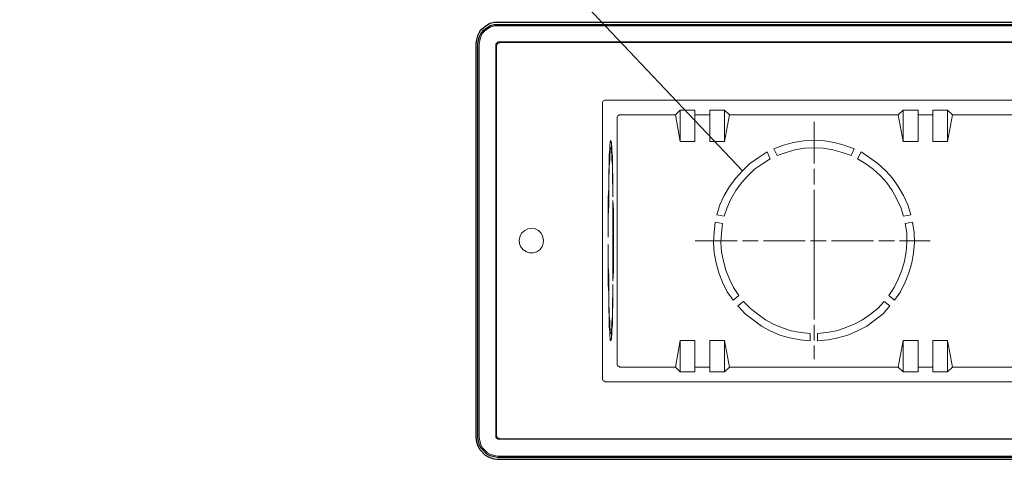
# Model space of a CAD drawing. Units: inches. Extents: x -46 to 394, y -33 to 304.
# Drawn here: x 142 to 208, y 164 to 194 of the extents above; entities that cross this region are included whole.
import ezdxf

# ---------------------------------------------------------------- set-up
doc = ezdxf.new("R2010")
doc.units = ezdxf.units.IN
doc.header["$MEASUREMENT"] = 0
for name, pattern in [('AI-Linetype-10', [4.586111, 2.822222, -0.352778, 1.058333, -0.352778]), ('AI-Linetype-6', [34.290001, 30.480001, -1.27, 1.27, -1.27]), ('AI-Linetype-7', [34.290001, 30.480001, -1.27, 1.27, -1.27]), ('AI-Linetype-8', [4.586111, 2.822222, -0.352778, 1.058333, -0.352778])]:
    doc.linetypes.add(name, pattern=pattern)
doc.layers.add('レイヤー 1', color=7, linetype='Continuous')

# ---------------------------------------------------------------- blocks, each defined once
blk = doc.blocks.new('block 182')
at = {"layer": 'レイヤー 1', "color": 7, "lineweight": 25}
blk.add_lwpolyline([(261.851, 193.394), (173.753, 193.394), (173.447, 193.315), (173.156, 193.134), (172.961, 192.977), (172.783, 192.799), (172.622, 192.493), (172.546, 192.218), (172.51, 191.975), (172.508, 165.46), (172.552, 165.151), (172.637, 164.867), (172.743, 164.656), (173.136, 164.246), (173.445, 164.083), (173.722, 164.007), (173.959, 163.973), (174.001, 163.969), (261.579, 163.969)], dxfattribs=at)

msp = doc.modelspace()

# ---------------------------------------------------------------- linework, layer by layer
at = {"layer": 'レイヤー 1', "color": 29, "lineweight": 9}
msp.add_lwpolyline([(141.799, 204.165), (170.815, 204.165), (190.457, 183.406)], dxfattribs=at)
at = {"layer": 'レイヤー 1', "color": 29, "lineweight": 18}
for points in [[(172.728, 191.939), (172.764, 192.186), (172.834, 192.433), (172.94, 192.645), (173.117, 192.821), (173.293, 192.962), (173.505, 193.103), (173.753, 193.173), (174, 193.173)], [(174, 193.173), (261.584, 193.173)], [(172.728, 165.459), (172.728, 191.939)], [(173.858, 191.834), (173.858, 191.869), (173.858, 191.939), (173.894, 191.975), (173.929, 192.01), (173.965, 192.045), (174, 192.08), (174.035, 192.08), (174.106, 192.08)], [(173.858, 165.565), (173.858, 191.834)], [(174.141, 192.045), (174.106, 192.045), (174.07, 192.01), (174, 192.01), (173.965, 191.975), (173.929, 191.939), (173.929, 191.869), (173.894, 191.834), (173.894, 191.798)], [(173.894, 191.798), (173.894, 165.6)], [(174.106, 192.08), (261.478, 192.08)], [(261.443, 192.045), (174.141, 192.045)], [(181.028, 187.92), (181.028, 187.99), (181.028, 188.025), (181.063, 188.061), (181.098, 188.096), (181.133, 188.131), (181.169, 188.166), (181.204, 188.166), (181.275, 188.166)], [(181.028, 169.443), (181.028, 187.92)], [(181.275, 188.166), (217.227, 188.166)], [(182.264, 187.179), (182.193, 187.179), (182.158, 187.179), (182.123, 187.144), (182.087, 187.109), (182.052, 187.073), (182.016, 187.038), (182.016, 187.003), (182.016, 186.932)], [(182.016, 170.431), (182.016, 186.932)], [(182.264, 187.179), (185.937, 187.179)], [(186.255, 187.497), (185.937, 187.179)], [(185.937, 187.179), (186.255, 185.381)], [(186.255, 185.381), (186.255, 187.497)], [(187.243, 187.497), (186.255, 187.497)], [(187.243, 185.381), (187.243, 187.497)], [(187.243, 187.179), (188.268, 187.179)], [(188.268, 185.381), (188.268, 187.497)], [(189.256, 187.497), (188.268, 187.497)], [(189.256, 187.497), (189.256, 185.381)], [(189.574, 187.179), (189.256, 187.497)], [(189.256, 185.381), (189.574, 187.179)], [(189.574, 187.179), (200.946, 187.179)], [(201.264, 187.497), (200.946, 187.179)], [(200.946, 187.179), (201.264, 185.381)], [(201.264, 185.381), (201.264, 187.497)], [(202.288, 187.497), (201.264, 187.497)], [(202.288, 185.381), (202.288, 187.497)], [(202.288, 187.179), (203.277, 187.179)], [(203.277, 185.381), (203.277, 187.497)], [(204.266, 187.497), (203.277, 187.497)], [(204.266, 187.497), (204.266, 185.381)], [(204.584, 187.179), (204.266, 187.497)], [(204.266, 185.381), (204.584, 187.179)], [(204.584, 187.179), (215.991, 187.179)], [(181.487, 184.112), (181.487, 184.499), (181.522, 184.817), (181.522, 185.099), (181.558, 185.275), (181.558, 185.381), (181.593, 185.451), (181.593, 185.416), (181.628, 185.31)], [(181.593, 184.958), (181.522, 184.958)], [(181.628, 185.31), (181.558, 185.31)], [(181.628, 184.852), (181.628, 185.31)], [(181.628, 185.205), (181.628, 184.711)], [(181.628, 185.205), (181.663, 184.993), (181.663, 184.711), (181.699, 184.358), (181.699, 183.971), (181.699, 183.512), (181.734, 182.983), (181.734, 182.454), (181.734, 181.855)], [(186.255, 185.381), (187.243, 185.381)], [(188.268, 185.381), (189.256, 185.381)], [(192.576, 184.887), (193.212, 185.134), (193.883, 185.31), (194.589, 185.416), (195.26, 185.451), (195.966, 185.416), (196.637, 185.31), (197.309, 185.134), (197.979, 184.887)], [(192.788, 184.429), (193.388, 184.64), (193.989, 184.817), (194.624, 184.923), (195.26, 184.958), (195.896, 184.923), (196.532, 184.817), (197.167, 184.64), (197.768, 184.429)], [(201.264, 185.381), (202.288, 185.381)], [(203.277, 185.381), (204.266, 185.381)], [(181.487, 183.724), (181.522, 184.112), (181.522, 184.464), (181.558, 184.676), (181.558, 184.852), (181.593, 184.923), (181.628, 184.852)], [(181.628, 184.711), (181.663, 184.499), (181.663, 184.182), (181.699, 183.794), (181.699, 183.336), (181.699, 182.842), (181.734, 182.243), (181.734, 181.643)], [(188.727, 180.444), (188.939, 181.114), (189.221, 181.749), (189.574, 182.349), (189.998, 182.913), (190.457, 183.406), (190.952, 183.9), (191.517, 184.288), (192.117, 184.676)], [(192.117, 184.676), (192.329, 184.217)], [(192.576, 184.887), (192.788, 184.429)], [(197.768, 184.429), (197.979, 184.887)], [(198.439, 184.676), (198.192, 184.217)], [(198.439, 184.676), (199.039, 184.288), (199.569, 183.9), (200.098, 183.406), (200.558, 182.913), (200.946, 182.349), (201.299, 181.749), (201.582, 181.114), (201.794, 180.444)], [(181.416, 178.928), (181.416, 179.633), (181.416, 180.303), (181.416, 180.973), (181.416, 181.608), (181.451, 182.243), (181.451, 182.807), (181.451, 183.336), (181.487, 183.794)], [(181.487, 184.112), (181.487, 183.724)], [(181.487, 183.406), (181.487, 183.794)], [(189.221, 180.339), (189.433, 180.938), (189.68, 181.502), (189.998, 182.066), (190.387, 182.595), (190.81, 183.054), (191.269, 183.512), (191.799, 183.865), (192.329, 184.217)], [(198.192, 184.217), (198.757, 183.865), (199.251, 183.512), (199.745, 183.054), (200.169, 182.595), (200.522, 182.066), (200.84, 181.502), (201.123, 180.938), (201.299, 180.339)], [(181.416, 178.928), (181.416, 179.669), (181.416, 180.374), (181.451, 181.079), (181.451, 181.714), (181.451, 182.349), (181.451, 182.913), (181.487, 183.406)], [(181.487, 183.406), (181.451, 183.406)], [(181.734, 181.855), (181.734, 181.855)], [(181.734, 181.643), (181.734, 181.855)], [(181.734, 181.397), (181.734, 181.185)], [(181.734, 181.397), (181.769, 180.762), (181.769, 180.057), (181.769, 179.387), (181.769, 178.681), (181.769, 178.012), (181.769, 177.306), (181.769, 176.636), (181.734, 176.002)], [(181.734, 181.185), (181.734, 180.48), (181.734, 179.775), (181.734, 179.069), (181.734, 178.329), (181.734, 177.588), (181.734, 176.883), (181.734, 176.213)], [(189.221, 180.339), (188.727, 180.444)], [(201.299, 180.339), (201.794, 180.444)], [(189.821, 174.697), (189.433, 175.261), (189.115, 175.896), (188.868, 176.531), (188.691, 177.201), (188.55, 177.87), (188.515, 178.576), (188.55, 179.246), (188.621, 179.951)], [(189.115, 179.845), (188.621, 179.951)], [(190.21, 175.014), (189.857, 175.543), (189.574, 176.107), (189.327, 176.707), (189.186, 177.306), (189.044, 177.941), (189.009, 178.576), (189.044, 179.21), (189.115, 179.845)], [(201.405, 179.845), (201.511, 179.21), (201.511, 178.576), (201.476, 177.941), (201.37, 177.306), (201.193, 176.707), (200.946, 176.107), (200.663, 175.543), (200.31, 175.014)], [(201.899, 179.951), (202.006, 179.246), (202.041, 178.576), (201.97, 177.87), (201.864, 177.201), (201.652, 176.531), (201.405, 175.896), (201.087, 175.261), (200.699, 174.697)], [(201.899, 179.951), (201.405, 179.845)], [(176.26, 179.528), (176.507, 179.492), (176.719, 179.387), (176.896, 179.21), (177.002, 178.999), (177.072, 178.752), (177.037, 178.505), (176.966, 178.294), (176.825, 178.082), (176.613, 177.941), (176.366, 177.87), (176.119, 177.87), (175.907, 177.941), (175.695, 178.082), (175.518, 178.294), (175.448, 178.505), (175.413, 178.752), (175.483, 178.999), (175.589, 179.21), (175.801, 179.387), (176.013, 179.492), (176.26, 179.528)], [(176.26, 178.681), (176.26, 178.681)], [(176.26, 178.681), (176.26, 178.681)], [(181.416, 178.928), (181.416, 178.928)], [(181.416, 178.435), (181.416, 178.435)], [(181.487, 173.957), (181.451, 174.485), (181.451, 175.05), (181.451, 175.649), (181.451, 176.319), (181.416, 176.989), (181.416, 177.729), (181.416, 178.435)], [(181.487, 173.569), (181.451, 174.062), (181.451, 174.591), (181.451, 175.155), (181.416, 175.755), (181.416, 176.39), (181.416, 177.059), (181.416, 177.765), (181.416, 178.435)], [(181.734, 175.755), (181.734, 175.155), (181.699, 174.556), (181.699, 174.062), (181.699, 173.604), (181.663, 173.216), (181.663, 172.899), (181.628, 172.652)], [(181.734, 176.213), (181.734, 176.002)], [(181.734, 175.543), (181.734, 175.755)], [(181.734, 175.543), (181.734, 174.944), (181.734, 174.38), (181.699, 173.886), (181.699, 173.428), (181.699, 173.005), (181.663, 172.687), (181.663, 172.405), (181.628, 172.194)], [(181.734, 175.543), (181.734, 175.543)], [(189.821, 174.697), (190.21, 175.014)], [(200.31, 175.014), (200.699, 174.697)], [(190.528, 174.591), (190.139, 174.309)], [(195.013, 172.44), (194.377, 172.511), (193.741, 172.617), (193.141, 172.828), (192.541, 173.075), (192.011, 173.357), (191.481, 173.745), (190.987, 174.133), (190.528, 174.591)], [(199.993, 174.591), (199.569, 174.133), (199.074, 173.745), (198.545, 173.357), (197.979, 173.075), (197.379, 172.828), (196.779, 172.617), (196.143, 172.511), (195.507, 172.44)], [(200.381, 174.309), (199.993, 174.591)], [(181.451, 173.957), (181.487, 173.957)], [(181.487, 173.569), (181.487, 173.957)], [(181.487, 173.674), (181.487, 173.251)], [(181.628, 172.546), (181.593, 172.476), (181.593, 172.44), (181.558, 172.546), (181.558, 172.687), (181.522, 172.934), (181.522, 173.251), (181.487, 173.674)], [(195.013, 171.947), (194.342, 172.017), (193.636, 172.158), (192.965, 172.335), (192.329, 172.617), (191.729, 172.934), (191.164, 173.357), (190.634, 173.78), (190.139, 174.309)], [(200.381, 174.309), (199.922, 173.78), (199.392, 173.357), (198.827, 172.934), (198.192, 172.617), (197.556, 172.335), (196.885, 172.158), (196.214, 172.017), (195.507, 171.947)], [(181.628, 172.053), (181.593, 171.982), (181.593, 171.947), (181.558, 171.982), (181.558, 172.123), (181.522, 172.299), (181.522, 172.546), (181.487, 172.899), (181.487, 173.251)], [(181.522, 172.44), (181.593, 172.44)], [(181.628, 172.652), (181.628, 172.194)], [(181.628, 172.053), (181.628, 172.546)], [(195.013, 171.947), (195.013, 172.44)], [(195.507, 172.44), (195.507, 171.947)], [(181.558, 172.053), (181.628, 172.053)], [(186.255, 171.982), (185.937, 170.184)], [(186.255, 171.982), (186.255, 169.866)], [(187.243, 171.982), (186.255, 171.982)], [(187.243, 169.866), (187.243, 171.982)], [(189.256, 171.982), (188.268, 171.982)], [(188.268, 169.866), (188.268, 171.982)], [(189.574, 170.184), (189.256, 171.982)], [(189.256, 169.866), (189.256, 171.982)], [(201.264, 171.982), (200.946, 170.184)], [(201.264, 171.982), (201.264, 169.866)], [(202.288, 171.982), (201.264, 171.982)], [(202.288, 169.866), (202.288, 171.982)], [(203.277, 169.866), (203.277, 171.982)], [(204.266, 171.982), (203.277, 171.982)], [(204.584, 170.184), (204.266, 171.982)], [(204.266, 169.866), (204.266, 171.982)], [(182.016, 170.431), (182.016, 170.395), (182.016, 170.36), (182.052, 170.29), (182.087, 170.254), (182.123, 170.219), (182.158, 170.219), (182.193, 170.184), (182.264, 170.184)], [(185.937, 170.184), (182.264, 170.184)], [(185.937, 170.184), (186.255, 169.866)], [(186.255, 169.866), (187.243, 169.866)], [(188.268, 170.184), (187.243, 170.184)], [(188.268, 169.866), (189.256, 169.866)], [(189.256, 169.866), (189.574, 170.184)], [(200.946, 170.184), (189.574, 170.184)], [(200.946, 170.184), (201.264, 169.866)], [(201.264, 169.866), (202.288, 169.866)], [(203.277, 170.184), (202.288, 170.184)], [(203.277, 169.866), (204.266, 169.866)], [(204.266, 169.866), (204.584, 170.184)], [(215.991, 170.184), (204.584, 170.184)], [(181.275, 169.197), (181.204, 169.197), (181.169, 169.232), (181.133, 169.232), (181.098, 169.267), (181.063, 169.302), (181.028, 169.373), (181.028, 169.408), (181.028, 169.443)], [(217.227, 169.197), (181.275, 169.197)], [(174, 164.189), (173.753, 164.225), (173.505, 164.295), (173.293, 164.401), (173.117, 164.577), (172.94, 164.754), (172.834, 164.965), (172.764, 165.212), (172.728, 165.459)], [(174.106, 165.318), (174.035, 165.318), (174, 165.318), (173.965, 165.353), (173.929, 165.388), (173.894, 165.424), (173.858, 165.459), (173.858, 165.494), (173.858, 165.565)], [(173.894, 165.6), (173.894, 165.565), (173.929, 165.494), (173.929, 165.459), (173.965, 165.424), (174, 165.388), (174.07, 165.388), (174.106, 165.353), (174.141, 165.353)], [(261.478, 165.318), (174.106, 165.318)], [(174.141, 165.353), (261.443, 165.353)], [(261.584, 164.189), (174, 164.189)]]:
    msp.add_lwpolyline(points, dxfattribs=at)
at = {"layer": 'レイヤー 1', "color": 29, "linetype": 'AI-Linetype-8', "lineweight": 9}
msp.add_lwpolyline([(195.274, 186.708), (195.274, 181.21), (195.274, 179.951), (195.274, 178.681), (195.274, 178.265), (195.274, 177.03), (195.274, 176.213), (195.274, 170.716)], dxfattribs=at)
at = {"layer": 'レイヤー 1', "color": 18, "linetype": 'AI-Linetype-6', "lineweight": 18}
msp.add_lwpolyline([(176.267, 180.786), (176.267, 180.786)], dxfattribs=at)
at = {"layer": 'レイヤー 1', "color": 29, "linetype": 'AI-Linetype-10', "lineweight": 9}
msp.add_lwpolyline([(187.278, 178.686), (203.086, 178.686)], dxfattribs=at)
at = {"layer": 'レイヤー 1', "color": 18, "linetype": 'AI-Linetype-7', "lineweight": 18}
msp.add_lwpolyline([(176.267, 176.638), (176.267, 176.638)], dxfattribs=at)
at = {"layer": 'レイヤー 1', "color": 29, "lineweight": 25}
msp.add_open_spline([(172.64, 178.624), (172.64, 178.624), (172.64, 165.46), (172.64, 165.46), (172.64, 165.459), (172.64, 165.457), (172.64, 165.456), (172.64, 165.456), (172.64, 165.456), (172.64, 165.456), (172.64, 165.456), (172.64, 165.456), (172.64, 165.456), (172.64, 165.452), (172.641, 165.448), (172.641, 165.444), (172.641, 165.444), (172.679, 165.188), (172.679, 165.188), (172.679, 165.188), (172.756, 164.926), (172.756, 164.926), (172.756, 164.926), (172.861, 164.714), (172.861, 164.714), (172.866, 164.706), (172.871, 164.698), (172.878, 164.691), (172.878, 164.691), (173.231, 164.339), (173.231, 164.339), (173.238, 164.332), (173.246, 164.327), (173.254, 164.322), (173.254, 164.322), (173.481, 164.211), (173.481, 164.211), (173.481, 164.211), (173.74, 164.137), (173.74, 164.137), (173.74, 164.137), (173.985, 164.102), (173.985, 164.102), (173.989, 164.102), (173.992, 164.101), (173.996, 164.101), (173.998, 164.101), (174.004, 164.101), (174, 164.101), (174, 164.101), (261.583, 164.101), (261.583, 164.101), (261.583, 164.101), (261.584, 164.101), (261.584, 164.101), (261.588, 164.101), (261.594, 164.102), (261.599, 164.102), (261.599, 164.102), (261.856, 164.14), (261.856, 164.14), (261.856, 164.14), (262.118, 164.217), (262.118, 164.217), (262.118, 164.217), (262.33, 164.322), (262.33, 164.322), (262.338, 164.327), (262.346, 164.332), (262.353, 164.339), (262.353, 164.339), (262.706, 164.691), (262.706, 164.691), (262.713, 164.698), (262.719, 164.706), (262.723, 164.714), (262.723, 164.714), (262.834, 164.941), (262.834, 164.941), (262.834, 164.941), (262.907, 165.2), (262.907, 165.2), (262.907, 165.2), (262.942, 165.445), (262.942, 165.445), (262.943, 165.448), (262.943, 165.45), (262.943, 165.453), (262.943, 165.456), (262.943, 165.458), (262.943, 165.46), (262.943, 165.46), (262.943, 178.624), (262.943, 178.624), (262.943, 178.624), (262.943, 178.8), (262.943, 178.8), (262.943, 178.8), (262.943, 191.937), (262.943, 191.937), (262.943, 191.941), (262.943, 191.946), (262.943, 191.95), (262.943, 191.951), (262.942, 191.952), (262.942, 191.953), (262.942, 191.953), (262.905, 192.21), (262.905, 192.21), (262.905, 192.21), (262.828, 192.472), (262.828, 192.472), (262.828, 192.472), (262.723, 192.684), (262.723, 192.684), (262.719, 192.692), (262.713, 192.7), (262.706, 192.707), (262.706, 192.707), (262.522, 192.89), (262.522, 192.89), (262.522, 192.89), (262.339, 193.035), (262.339, 193.035), (262.339, 193.035), (262.127, 193.176), (262.127, 193.176), (262.12, 193.181), (262.111, 193.185), (262.103, 193.188), (262.103, 193.188), (261.856, 193.258), (261.856, 193.258), (261.848, 193.26), (261.84, 193.262), (261.831, 193.262), (261.831, 193.262), (173.753, 193.262), (173.753, 193.262), (173.744, 193.262), (173.737, 193.26), (173.729, 193.258), (173.729, 193.258), (173.481, 193.188), (173.481, 193.188), (173.472, 193.185), (173.464, 193.181), (173.456, 193.176), (173.456, 193.176), (173.238, 193.031), (173.238, 193.031), (173.238, 193.031), (173.054, 192.883), (173.054, 192.883), (173.054, 192.883), (172.878, 192.707), (172.878, 192.707), (172.871, 192.7), (172.866, 192.692), (172.861, 192.684), (172.861, 192.684), (172.749, 192.457), (172.749, 192.457), (172.749, 192.457), (172.676, 192.199), (172.676, 192.199), (172.676, 192.199), (172.641, 191.954), (172.641, 191.954), (172.64, 191.95), (172.64, 191.945), (172.64, 191.941), (172.64, 191.941), (172.64, 191.94), (172.64, 191.94), (172.64, 191.94), (172.64, 191.939), (172.64, 191.939), (172.64, 191.939), (172.64, 178.8), (172.64, 178.8), (172.64, 178.8), (172.64, 178.624), (172.64, 178.624)], degree=3, knots=[0, 0, 0, 0, 1, 1, 1, 2, 2, 2, 3, 3, 3, 4, 4, 4, 5, 5, 5, 6, 6, 6, 7, 7, 7, 8, 8, 8, 9, 9, 9, 10, 10, 10, 11, 11, 11, 12, 12, 12, 13, 13, 13, 14, 14, 14, 15, 15, 15, 16, 16, 16, 17, 17, 17, 18, 18, 18, 19, 19, 19, 20, 20, 20, 21, 21, 21, 22, 22, 22, 23, 23, 23, 24, 24, 24, 25, 25, 25, 26, 26, 26, 27, 27, 27, 28, 28, 28, 29, 29, 29, 30, 30, 30, 31, 31, 31, 32, 32, 32, 33, 33, 33, 34, 34, 34, 35, 35, 35, 36, 36, 36, 37, 37, 37, 38, 38, 38, 39, 39, 39, 40, 40, 40, 41, 41, 41, 42, 42, 42, 43, 43, 43, 44, 44, 44, 45, 45, 45, 46, 46, 46, 47, 47, 47, 48, 48, 48, 49, 49, 49, 50, 50, 50, 51, 51, 51, 52, 52, 52, 53, 53, 53, 54, 54, 54, 55, 55, 55, 56, 56, 56, 57, 57, 57, 58, 58, 58, 59, 59, 59, 60, 60, 60, 61, 61, 61, 61], dxfattribs=at)

# ---------------------------------------------------------------- block references
at = {"layer": 'レイヤー 1'}
msp.add_blockref('block 182', (0, 0), dxfattribs=at)

doc.saveas('drawing.dxf')
